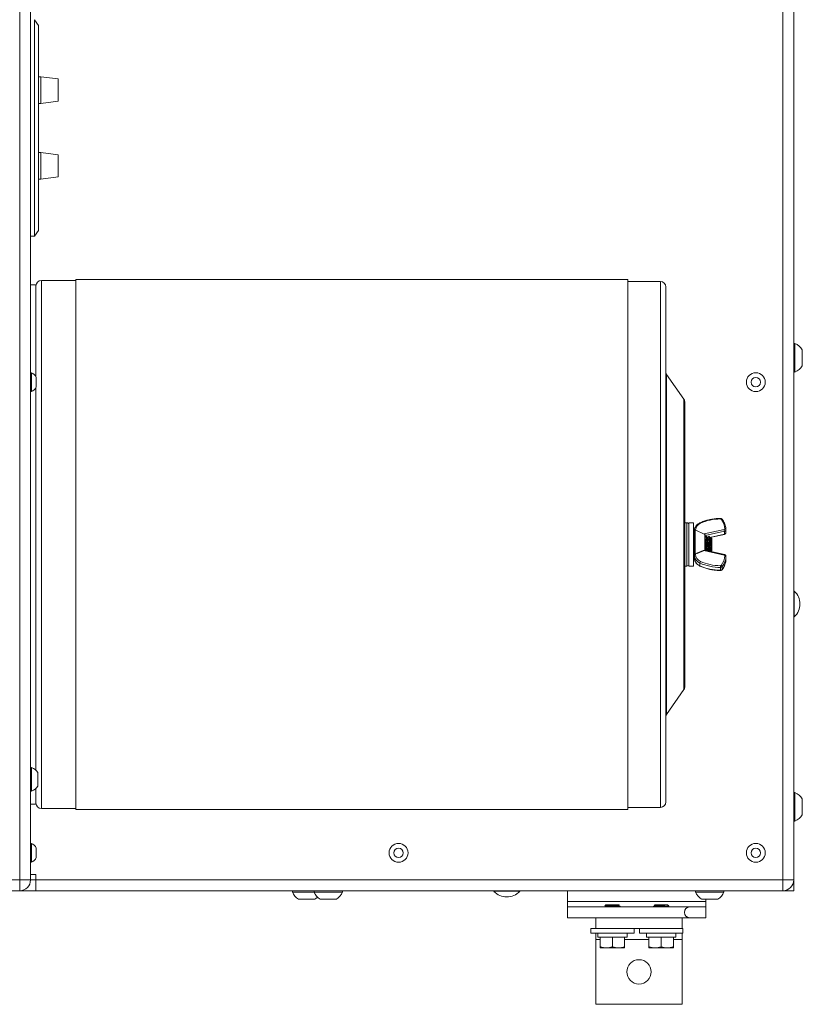
# Model space of a CAD drawing. Units: inches. Extents: x 5 to 190, y 19 to 139.
# Drawn here: x 103 to 121, y 89 to 112 of the extents above; entities that cross this region are included whole.
import ezdxf

# ---------------------------------------------------------------- set-up
doc = ezdxf.new("R2010")
doc.units = ezdxf.units.IN
doc.header["$LTSCALE"] = 18
doc.header["$MEASUREMENT"] = 0
doc.layers.add('Visible (ANSI)', color=7, linetype='Continuous', lineweight=20, true_color=0xbc4343)
doc.layers.add('Visible Narrow (ANSI)', color=7, linetype='Continuous', lineweight=9, true_color=0xbc4343)

msp = doc.modelspace()

# ---------------------------------------------------------------- linework, layer by layer
at = {"layer": 'Visible (ANSI)'}
for p, q in [((120.469, 91.658), (120.469, 136.408)), ((102.844, 99.408), (102.844, 128.658)), ((102.938, 111.533), (102.938, 106.533)), ((103.032, 111.4), (102.938, 111.533)), ((103.032, 111.4), (103.032, 106.666)), ((103.032, 110.214), (103.08, 110.214)), ((103.08, 109.599), (103.08, 110.214)), ((103.48, 110.164), (103.08, 110.214)), ((103.48, 110.164), (103.48, 109.649)), ((103.032, 109.599), (103.08, 109.599)), ((103.48, 109.649), (103.08, 109.599)), ((103.032, 108.464), (103.08, 108.464)), ((103.08, 107.849), (103.08, 108.464)), ((103.48, 108.414), (103.08, 108.464)), ((103.48, 108.414), (103.48, 107.899)), ((103.032, 107.849), (103.08, 107.849)), ((103.48, 107.899), (103.08, 107.849)), ((102.844, 106.533), (102.938, 106.533)), ((103.032, 106.666), (102.938, 106.533)), ((102.969, 105.408), (102.844, 105.408)), ((102.969, 103.28), (102.969, 105.408)), ((103.094, 105.508), (103.892, 105.508)), ((103.892, 105.528), (103.892, 93.288)), ((103.892, 105.528), (116.642, 105.528)), ((116.642, 93.288), (116.642, 105.528)), ((116.642, 105.483), (117.392, 105.483)), ((117.517, 105.358), (117.517, 93.458)), ((120.469, 104.049), (120.499, 104.049)), ((120.499, 103.393), (120.499, 104.049)), ((120.668, 103.533), (120.668, 103.908)), ((102.844, 103.377), (102.864, 103.377)), ((102.864, 102.94), (102.864, 103.377)), ((117.934, 102.762), (117.531, 103.339)), ((120.469, 103.393), (120.499, 103.393)), ((102.976, 103.049), (102.976, 103.268)), ((102.844, 102.94), (102.864, 102.94)), ((102.969, 94.189), (102.969, 103.036)), ((117.957, 102.69), (117.957, 96.126)), ((117.957, 99.908), (118.001, 99.908)), ((118.051, 98.908), (118.051, 99.908)), ((118.155, 99.908), (118.051, 99.908)), ((118.155, 98.908), (118.155, 99.908)), ((118.155, 99.738), (118.17, 99.751)), ((118.17, 99.066), (118.17, 99.751)), ((118.195, 99.748), (118.17, 99.751)), ((118.195, 99.187), (118.195, 99.748)), ((118.419, 99.642), (118.195, 99.748)), ((118.905, 99.749), (118.905, 99.684)), ((118.425, 99.273), (118.425, 99.633)), ((118.447, 99.596), (118.455, 99.596)), ((118.487, 99.557), (118.479, 99.555)), ((118.479, 99.555), (118.486, 99.555)), ((118.51, 99.596), (118.517, 99.596)), ((118.868, 99.641), (118.534, 99.567)), ((118.541, 99.555), (118.549, 99.555)), ((118.582, 99.549), (118.559, 99.572)), ((118.582, 99.268), (118.582, 99.549)), ((102.844, 99.408), (102.844, 99.408)), ((102.844, 99.408), (102.844, 91.658)), ((118.424, 99.273), (118.868, 99.176)), ((118.51, 99.261), (118.517, 99.261)), ((118.535, 99.367), (118.535, 99.25)), ((118.567, 99.253), (118.558, 99.244)), ((118.572, 99.261), (118.576, 99.261)), ((118.576, 99.261), (118.576, 99.273)), ((118.582, 99.268), (118.576, 99.261)), ((118.155, 99.078), (118.17, 99.066)), ((118.177, 99.066), (118.17, 99.066)), ((118.175, 99.159), (118.175, 99.165)), ((118.175, 99.159), (118.175, 99.094)), ((118.905, 99.133), (118.905, 99.067)), ((117.957, 98.908), (118.001, 98.908)), ((118.155, 98.908), (118.051, 98.908)), ((120.484, 98.33), (120.469, 98.33)), ((120.484, 98.33), (120.484, 97.736)), ((120.484, 97.736), (120.469, 97.736)), ((117.934, 96.054), (117.531, 95.478)), ((102.844, 94.255), (102.869, 94.255)), ((102.869, 93.708), (102.869, 94.255)), ((103.01, 93.825), (103.01, 94.138)), ((102.969, 93.408), (102.969, 93.774)), ((102.844, 93.708), (102.869, 93.708)), ((120.469, 93.674), (120.499, 93.674)), ((120.499, 93.018), (120.499, 93.674)), ((120.668, 93.159), (120.668, 93.534)), ((102.969, 93.408), (102.844, 93.408)), ((103.094, 93.308), (103.892, 93.308)), ((103.892, 93.288), (116.642, 93.288)), ((116.642, 93.333), (117.392, 93.333)), ((120.469, 93.018), (120.499, 93.018)), ((102.844, 92.502), (102.864, 92.502)), ((102.864, 92.065), (102.864, 92.502)), ((102.976, 92.174), (102.976, 92.393)), ((102.844, 92.065), (102.864, 92.065)), ((102.969, 91.783), (102.844, 91.783)), ((120.469, 91.408), (120.469, 91.658)), ((72.219, 91.408), (102.594, 91.408)), ((102.594, 91.408), (102.969, 91.408)), ((102.969, 91.408), (120.219, 91.408)), ((108.891, 91.408), (108.891, 91.378)), ((108.891, 91.378), (109.391, 91.378)), ((109.391, 91.408), (109.391, 91.378)), ((109.391, 91.378), (110.047, 91.378)), ((110.047, 91.408), (110.047, 91.378)), ((113.547, 91.394), (113.547, 91.408)), ((114.141, 91.394), (113.547, 91.394)), ((114.141, 91.394), (114.141, 91.408)), ((115.244, 91.408), (115.244, 91.158)), ((118.203, 91.408), (118.203, 91.378)), ((118.203, 91.378), (118.859, 91.378)), ((118.859, 91.408), (118.859, 91.378)), ((120.219, 91.408), (120.469, 91.408)), ((109.032, 91.209), (109.407, 91.209)), ((109.532, 91.209), (109.907, 91.209)), ((115.244, 91.158), (115.244, 91.033)), ((118.069, 91.033), (115.244, 91.033)), ((115.244, 90.783), (115.244, 91.033)), ((116.134, 91.085), (116.105, 91.056)), ((116.433, 91.085), (116.134, 91.085)), ((116.137, 91.038), (116.137, 91.033)), ((116.43, 91.069), (116.43, 91.062)), ((116.433, 91.085), (116.442, 91.076)), ((116.471, 91.033), (116.471, 91.038)), ((117.221, 91.033), (117.221, 91.038)), ((117.259, 91.085), (117.25, 91.076)), ((117.388, 91.085), (117.259, 91.085)), ((117.262, 91.07), (117.262, 91.062)), ((117.288, 91.047), (117.424, 91.047)), ((117.512, 91.085), (117.409, 91.085)), ((117.558, 91.085), (117.528, 91.085)), ((117.555, 91.038), (117.555, 91.033)), ((117.558, 91.085), (117.587, 91.056)), ((118.069, 91.033), (118.444, 91.033)), ((118.344, 91.209), (118.719, 91.209)), ((118.444, 91.209), (118.444, 91.158)), ((118.444, 91.158), (118.444, 91.033)), ((118.444, 91.033), (118.444, 90.783)), ((115.244, 90.783), (115.896, 90.783)), ((115.896, 90.783), (115.896, 90.533)), ((115.896, 90.783), (117.896, 90.783)), ((117.896, 90.783), (117.896, 90.533)), ((117.896, 90.783), (118.069, 90.783)), ((118.444, 90.783), (118.069, 90.783)), ((115.896, 90.533), (115.784, 90.533)), ((115.784, 90.533), (115.784, 90.429)), ((115.784, 90.429), (116.784, 90.429)), ((115.896, 90.533), (117.896, 90.533)), ((115.896, 90.429), (115.896, 90.283)), ((115.944, 90.429), (115.944, 90.335)), ((115.944, 90.335), (116.624, 90.335)), ((116.002, 90.11), (116.002, 90.335)), ((116.284, 90.11), (116.284, 90.335)), ((116.565, 90.11), (116.565, 90.335)), ((116.624, 90.429), (116.624, 90.335)), ((116.784, 90.533), (116.784, 90.429)), ((116.909, 90.533), (116.909, 90.429)), ((116.909, 90.429), (117.909, 90.429)), ((117.069, 90.429), (117.069, 90.335)), ((117.069, 90.335), (117.749, 90.335)), ((117.127, 90.11), (117.127, 90.335)), ((117.409, 90.11), (117.409, 90.335)), ((117.69, 90.11), (117.69, 90.335)), ((117.749, 90.429), (117.749, 90.335)), ((117.909, 90.533), (117.896, 90.533)), ((117.896, 90.429), (117.896, 90.283)), ((117.909, 90.533), (117.909, 90.429)), ((115.896, 90.283), (115.896, 88.783)), ((116.002, 90.11), (116.002, 90.085)), ((116.565, 90.085), (116.565, 90.11)), ((117.127, 90.11), (117.127, 90.085)), ((117.69, 90.085), (117.69, 90.11)), ((117.896, 90.283), (117.896, 88.783)), ((116.002, 90.085), (116.143, 90.085)), ((116.143, 90.085), (116.424, 90.085)), ((116.424, 90.085), (116.565, 90.085)), ((117.127, 90.085), (117.268, 90.085)), ((117.268, 90.085), (117.549, 90.085)), ((117.549, 90.085), (117.69, 90.085)), ((115.896, 88.783), (117.896, 88.783))]:
    msp.add_line(p, q, dxfattribs=at)
for centre, radius in [((119.594, 103.158), 0.218), ((119.594, 103.158), 0.109), ((111.344, 92.283), 0.218), ((111.344, 92.283), 0.109), ((119.594, 92.283), 0.218), ((119.594, 92.283), 0.109), ((116.896, 89.533), 0.281)]:
    msp.add_circle(centre, radius, dxfattribs=at)
for centre, radius, start, end in [((103.094, 105.383), 0.125, 90, 180), ((117.392, 105.358), 0.125, 0, 90), ((120.369, 103.721), 0.353, 32.1201, 68.4523), ((120.369, 103.721), 0.353, 291.5477, 327.8799), ((102.761, 103.158), 0.242, 26.9049, 64.6871), ((117.592, 103.382), 0.075, 180, 215), ((102.761, 103.158), 0.242, 295.3129, 333.0951), ((117.832, 102.69), 0.125, 0, 35), ((118.001, 99.858), 0.05, 0, 90), ((118.415, 99.633), 0.01, 0, 64.5933), ((118.001, 98.958), 0.05, 270, 0), ((120.211, 98.033), 0.403, 312.5592, 47.4408), ((117.832, 96.126), 0.125, 325, 0), ((117.592, 95.435), 0.075, 145, 180), ((102.761, 93.981), 0.294, 32.0978, 68.451), ((102.761, 93.981), 0.294, 291.549, 327.9022), ((120.369, 93.346), 0.353, 32.1201, 68.4523), ((103.094, 93.433), 0.125, 180, 270), ((117.392, 93.458), 0.125, 270, 0), ((120.369, 93.346), 0.353, 291.5477, 327.8799), ((102.761, 92.283), 0.242, 26.9049, 64.6871), ((102.761, 92.283), 0.242, 295.3129, 333.0951), ((102.594, 91.658), 0.25, 270, 0), ((120.219, 91.658), 0.25, 270, 0), ((109.219, 91.508), 0.353, 201.5477, 237.8799), ((109.719, 91.508), 0.353, 201.5477, 237.8799), ((109.219, 91.508), 0.353, 302.1201, 315.1477), ((109.719, 91.508), 0.353, 302.1201, 338.4523), ((113.844, 91.666), 0.403, 222.5592, 317.4408), ((118.531, 91.508), 0.353, 201.5477, 237.8799), ((118.531, 91.508), 0.353, 302.1201, 338.4523), ((118.069, 90.908), 0.125, 90, 270)]:
    msp.add_arc(centre, radius, start, end, dxfattribs=at)
for centre, ratio, start_param, end_param in [((117.392, 91.085), 0.000066, 4.68664, 4.82313), ((117.417, 91.085), 0.000082, 0.759654, 0.896134)]:
    msp.add_ellipse(centre, major_axis=(0.153, 0), ratio=ratio, start_param=start_param, end_param=end_param, dxfattribs=at)
for points, knots in [([(118.305, 99.908), (118.29, 99.9), (118.275, 99.892), (118.248, 99.873), (118.236, 99.862), (118.215, 99.838), (118.206, 99.825), (118.191, 99.798), (118.185, 99.783), (118.179, 99.762), (118.178, 99.756), (118.177, 99.75)], [2.0858879, 2.0858879, 2.0858879, 2.0858879, 2.2970288, 2.2970288, 2.5081698, 2.5081698, 2.7193108, 2.7193108, 2.9304517, 2.9304517, 3.0154694, 3.0154694, 3.0154694, 3.0154694]), ([(118.777, 100.009), (118.744, 100.009), (118.711, 100.008), (118.646, 100.002), (118.613, 99.998), (118.549, 99.987), (118.517, 99.98), (118.454, 99.964), (118.423, 99.955), (118.363, 99.933), (118.333, 99.921), (118.305, 99.908)], [1.5707963, 1.5707963, 1.5707963, 1.5707963, 1.6738146, 1.6738146, 1.776833, 1.776833, 1.8798513, 1.8798513, 1.9828696, 1.9828696, 2.0858879, 2.0858879, 2.0858879, 2.0858879]), ([(118.815, 99.992), (118.813, 99.994), (118.81, 99.997), (118.806, 100), (118.803, 100.002), (118.798, 100.005), (118.796, 100.006), (118.79, 100.008), (118.788, 100.008), (118.782, 100.009), (118.779, 100.009), (118.777, 100.009)], [0.5934119, 0.5934119, 0.5934119, 0.5934119, 0.7888888, 0.7888888, 0.9843657, 0.9843657, 1.1798426, 1.1798426, 1.3753195, 1.3753195, 1.5707963, 1.5707963, 1.5707963, 1.5707963]), ([(118.905, 99.749), (118.905, 99.767), (118.904, 99.784), (118.899, 99.818), (118.895, 99.835), (118.885, 99.869), (118.879, 99.885), (118.864, 99.917), (118.856, 99.933), (118.837, 99.963), (118.826, 99.978), (118.815, 99.992)], [0, 0, 0, 0, 0.1186824, 0.1186824, 0.2373648, 0.2373648, 0.3560472, 0.3560472, 0.4747296, 0.4747296, 0.5934119, 0.5934119, 0.5934119, 0.5934119]), ([(118.868, 99.641), (118.872, 99.641), (118.875, 99.643), (118.882, 99.646), (118.886, 99.648), (118.892, 99.653), (118.895, 99.656), (118.899, 99.663), (118.901, 99.667), (118.904, 99.675), (118.905, 99.679), (118.905, 99.684)], [4.974188, 4.974188, 4.974188, 4.974188, 5.235988, 5.235988, 5.497787, 5.497787, 5.759587, 5.759587, 6.021386, 6.021386, 6.283185, 6.283185, 6.283185, 6.283185]), ([(118.446, 99.595), (118.447, 99.596), (118.448, 99.596), (118.448, 99.595), (118.449, 99.594), (118.449, 99.593), (118.449, 99.591), (118.451, 99.582), (118.454, 99.558), (118.456, 99.524), (118.456, 99.519), (118.457, 99.514), (118.457, 99.509), (118.459, 99.473), (118.462, 99.428), (118.464, 99.386), (118.464, 99.379), (118.465, 99.373), (118.465, 99.367), (118.467, 99.327), (118.469, 99.289), (118.472, 99.263)], [-4.286012, -4.286012, -4.286012, -4.286012, -4.187186, -4.187186, -4.187186, -4.135101, -4.135101, -4.135101, -3.808564, -3.808564, -3.808564, -3.758589, -3.758589, -3.758589, -3.430147, -3.430147, -3.430147, -3.382206, -3.382206, -3.382206, -3.062759, -3.062759, -3.062759, -3.062759]), ([(118.48, 99.261), (118.478, 99.275), (118.477, 99.291), (118.475, 99.33), (118.473, 99.353), (118.471, 99.402), (118.47, 99.427), (118.467, 99.474), (118.466, 99.497), (118.463, 99.537), (118.462, 99.554), (118.459, 99.58), (118.458, 99.589), (118.456, 99.595), (118.456, 99.596), (118.455, 99.596)], [-2.627388, -2.627388, -2.627388, -2.627388, -2.459528, -2.459528, -2.276464, -2.276464, -2.086372, -2.086372, -1.903219, -1.903219, -1.712992, -1.712992, -1.529746, -1.529746, -1.446056, -1.446056, -1.446056, -1.446056]), ([(118.509, 99.595), (118.509, 99.596), (118.51, 99.596), (118.511, 99.594), (118.511, 99.593), (118.512, 99.592), (118.512, 99.591), (118.514, 99.582), (118.517, 99.556), (118.519, 99.521), (118.519, 99.517), (118.519, 99.513), (118.52, 99.509), (118.522, 99.472), (118.524, 99.426), (118.527, 99.382), (118.527, 99.377), (118.527, 99.372), (118.527, 99.367), (118.53, 99.325), (118.532, 99.285), (118.534, 99.258), (118.535, 99.255), (118.535, 99.252), (118.535, 99.25)], [-1.276834, -1.276834, -1.276834, -1.276834, -1.166072, -1.166072, -1.166072, -1.12621, -1.12621, -1.12621, -0.789576, -0.789576, -0.789576, -0.750535, -0.750535, -0.750535, -0.413358, -0.413358, -0.413358, -0.374934, -0.374934, -0.374934, -0.03831, -0.03831, -0.03831, -0.000001, -0.000001, -0.000001, -0.000001]), ([(118.535, 99.367), (118.534, 99.382), (118.534, 99.396), (118.532, 99.427), (118.531, 99.442), (118.529, 99.48), (118.528, 99.502), (118.525, 99.541), (118.524, 99.557), (118.521, 99.582), (118.52, 99.59), (118.518, 99.595), (118.518, 99.596), (118.517, 99.596)], [-5.2985447, -5.2985447, -5.2985447, -5.2985447, -5.1854663, -5.1854663, -5.0702909, -5.0702909, -4.8836931, -4.8836931, -4.6986614, -4.6986614, -4.5118135, -4.5118135, -4.444973, -4.444973, -4.444973, -4.444973]), ([(118.558, 99.572), (118.558, 99.573), (118.559, 99.572), (118.56, 99.566), (118.561, 99.559), (118.563, 99.536), (118.564, 99.521), (118.565, 99.488), (118.566, 99.469), (118.568, 99.429), (118.569, 99.408), (118.57, 99.369), (118.571, 99.35), (118.572, 99.32), (118.573, 99.308), (118.574, 99.29), (118.575, 99.28), (118.576, 99.273)], [-1.872193, -1.872193, -1.872193, -1.872193, -1.698526, -1.698526, -1.42236, -1.42236, -1.150466, -1.150466, -0.88229, -0.88229, -0.619191, -0.619191, -0.359252, -0.359252, -0.154152, -0.154152, -0.000001, -0.000001, -0.000001, -0.000001]), ([(118.204, 99.191), (118.201, 99.19), (118.198, 99.189), (118.196, 99.187), (118.195, 99.187), (118.195, 99.187)], [0.00957608, 0.00957608, 0.00957608, 0.00957608, 0.03166302, 0.03166302, 0.03267129, 0.03267129, 0.03267129, 0.03267129]), ([(118.419, 99.273), (118.418, 99.273), (118.417, 99.273), (118.411, 99.273), (118.406, 99.272), (118.4, 99.271), (118.397, 99.27), (118.394, 99.269), (118.391, 99.268)], [-0.05059783, -0.05059783, -0.05059783, -0.05059783, -0.04375216, -0.04375216, 0, 0, 0, 0.02545029, 0.02545029, 0.02545029, 0.02545029]), ([(118.419, 99.273), (118.419, 99.273), (118.42, 99.273), (118.421, 99.273), (118.422, 99.273), (118.423, 99.273), (118.424, 99.273), (118.424, 99.273)], [-0.16361789, -0.16361789, -0.16361789, -0.16361789, -0.16087658, -0.16087658, -0.14849391, -0.14849391, -0.13881266, -0.13881266, -0.13881266, -0.13881266]), ([(118.57, 99.256), (118.569, 99.254), (118.568, 99.253), (118.564, 99.249), (118.561, 99.251), (118.554, 99.262), (118.551, 99.273), (118.547, 99.294), (118.544, 99.306), (118.539, 99.339), (118.536, 99.357), (118.535, 99.367)], [-0.2438039, -0.2438039, -0.2438039, -0.2438039, -0.2315134, -0.2315134, -0.1890163, -0.1890163, -0.1325186, -0.1325186, -0.0785323, -0.0785323, -0.000001, -0.000001, -0.000001, -0.000001]), ([(118.175, 99.165), (118.175, 99.165), (118.175, 99.165), (118.175, 99.168), (118.176, 99.171), (118.179, 99.176), (118.181, 99.179), (118.186, 99.183), (118.19, 99.185), (118.194, 99.186), (118.195, 99.187), (118.195, 99.187)], [0.32949911, 0.32949911, 0.32949911, 0.32949911, 0.33058617, 0.33058617, 0.35874604, 0.35874604, 0.3869059, 0.3869059, 0.4148711, 0.4148711, 0.42022913, 0.42022913, 0.42022913, 0.42022913]), ([(118.175, 99.094), (118.175, 99.078), (118.177, 99.063), (118.185, 99.033), (118.191, 99.019), (118.206, 98.991), (118.215, 98.978), (118.236, 98.955), (118.248, 98.944), (118.275, 98.924), (118.29, 98.916), (118.305, 98.909)], [3.141593, 3.141593, 3.141593, 3.141593, 3.352734, 3.352734, 3.563875, 3.563875, 3.775016, 3.775016, 3.986156, 3.986156, 4.197297, 4.197297, 4.197297, 4.197297]), ([(118.815, 98.824), (118.826, 98.838), (118.837, 98.853), (118.856, 98.883), (118.864, 98.899), (118.879, 98.931), (118.885, 98.948), (118.895, 98.981), (118.899, 98.998), (118.904, 99.032), (118.905, 99.05), (118.905, 99.067)], [5.6897734, 5.6897734, 5.6897734, 5.6897734, 5.8084558, 5.8084558, 5.9271381, 5.9271381, 6.0458205, 6.0458205, 6.1645029, 6.1645029, 6.2831853, 6.2831853, 6.2831853, 6.2831853]), ([(118.905, 99.133), (118.905, 99.137), (118.904, 99.141), (118.901, 99.15), (118.899, 99.154), (118.895, 99.16), (118.892, 99.163), (118.886, 99.168), (118.882, 99.17), (118.875, 99.174), (118.872, 99.175), (118.868, 99.176)], [0, 0, 0, 0, 0.261799, 0.261799, 0.523599, 0.523599, 0.785398, 0.785398, 1.047198, 1.047198, 1.308997, 1.308997, 1.308997, 1.308997]), ([(118.305, 98.909), (118.333, 98.896), (118.363, 98.883), (118.423, 98.862), (118.454, 98.852), (118.517, 98.836), (118.549, 98.829), (118.613, 98.818), (118.646, 98.814), (118.711, 98.808), (118.744, 98.807), (118.777, 98.807)], [4.1972974, 4.1972974, 4.1972974, 4.1972974, 4.3003157, 4.3003157, 4.403334, 4.403334, 4.5063524, 4.5063524, 4.6093707, 4.6093707, 4.712389, 4.712389, 4.712389, 4.712389]), ([(118.777, 98.807), (118.779, 98.807), (118.782, 98.807), (118.788, 98.808), (118.79, 98.809), (118.796, 98.811), (118.798, 98.812), (118.803, 98.814), (118.806, 98.816), (118.81, 98.82), (118.813, 98.822), (118.815, 98.824)], [4.712389, 4.712389, 4.712389, 4.712389, 4.9078659, 4.9078659, 5.1033427, 5.1033427, 5.2988196, 5.2988196, 5.4942965, 5.4942965, 5.6897734, 5.6897734, 5.6897734, 5.6897734]), ([(116.106, 91.056), (116.105, 91.056), (116.106, 91.057), (116.119, 91.059), (116.13, 91.06), (116.156, 91.061), (116.174, 91.062), (116.215, 91.064), (116.236, 91.064), (116.278, 91.066), (116.301, 91.067), (116.345, 91.069), (116.364, 91.069), (116.396, 91.071), (116.411, 91.072), (116.432, 91.074), (116.439, 91.074), (116.442, 91.075), (116.442, 91.076), (116.442, 91.076)], [-4.138415, -4.138415, -4.138415, -4.138415, -3.588069, -3.588069, -3.030923, -3.030923, -2.520456, -2.520456, -2.077594, -2.077594, -1.678362, -1.678362, -1.334964, -1.334964, -1.027057, -1.027057, -0.763732, -0.763732, -0.666247, -0.666247, -0.666247, -0.666247]), ([(116.137, 91.038), (116.137, 91.041), (116.152, 91.044), (116.18, 91.046), (116.207, 91.049), (116.245, 91.051), (116.284, 91.054), (116.322, 91.056), (116.36, 91.059), (116.387, 91.062), (116.411, 91.064), (116.426, 91.066), (116.429, 91.068)], [-1.763844, -1.763844, -1.763844, -1.763844, -1.470597, -1.470597, -1.470597, -1.177053, -1.177053, -1.177053, -0.883214, -0.883214, -0.883214, -0.632198, -0.632198, -0.632198, -0.632198]), ([(116.43, 91.062), (116.43, 91.06), (116.42, 91.057), (116.401, 91.055), (116.397, 91.055), (116.392, 91.054), (116.387, 91.054), (116.36, 91.051), (116.322, 91.049), (116.284, 91.046), (116.245, 91.044), (116.207, 91.041), (116.18, 91.038), (116.162, 91.037), (116.149, 91.035), (116.142, 91.033)], [-26.707442, -26.707442, -26.707442, -26.707442, -26.466441, -26.466441, -26.466441, -26.414217, -26.414217, -26.414217, -26.121287, -26.121287, -26.121287, -25.828652, -25.828652, -25.828652, -25.637896, -25.637896, -25.637896, -25.637896]), ([(116.47, 91.039), (116.471, 91.039), (116.471, 91.039), (116.471, 91.038), (116.471, 91.037), (116.463, 91.035), (116.447, 91.033)], [-33.5551743, -33.5551743, -33.5551743, -33.5551743, -33.5126626, -33.5126626, -33.5126626, -33.2700218, -33.2700218, -33.2700218, -33.2700218]), ([(117.288, 91.047), (117.284, 91.047), (117.28, 91.046), (117.276, 91.046), (117.246, 91.044), (117.226, 91.042), (117.222, 91.039), (117.221, 91.039), (117.221, 91.039), (117.221, 91.038)], [-33.9245753, -33.9245753, -33.9245753, -33.9245753, -33.8844438, -33.8844438, -33.8844438, -33.5615552, -33.5615552, -33.5615552, -33.5126626, -33.5126626, -33.5126626, -33.5126626]), ([(117.228, 91.033), (117.237, 91.035), (117.254, 91.037), (117.276, 91.038), (117.308, 91.041), (117.353, 91.043), (117.398, 91.046), (117.402, 91.046), (117.405, 91.046), (117.409, 91.046), (117.414, 91.046), (117.419, 91.047), (117.424, 91.047)], [-0.6609236, -0.6609236, -0.6609236, -0.6609236, -0.4159546, -0.4159546, -0.4159546, -0.0680061, -0.0680061, -0.0680061, -0.0406858, -0.0406858, -0.0406858, -0.000002, -0.000002, -0.000002, -0.000002]), ([(117.251, 91.075), (117.249, 91.076), (117.251, 91.077), (117.262, 91.078), (117.272, 91.079), (117.295, 91.081), (117.31, 91.082), (117.339, 91.083), (117.348, 91.083), (117.368, 91.084), (117.378, 91.085), (117.388, 91.085)], [-0.7326059, -0.7326059, -0.7326059, -0.7326059, -0.5289622, -0.5289622, -0.3293887, -0.3293887, -0.1552252, -0.1552252, -0.0776671, -0.0776671, -0.000001, -0.000001, -0.000001, -0.000001]), ([(117.409, 91.085), (117.37, 91.083), (117.332, 91.08), (117.305, 91.077), (117.279, 91.075), (117.263, 91.072), (117.262, 91.07), (117.262, 91.07), (117.262, 91.07), (117.262, 91.07)], [0.000001, 0.000001, 0.000001, 0.000001, 0.2943828, 0.2943828, 0.2943828, 0.5729524, 0.5729524, 0.5729524, 0.5885496, 0.5885496, 0.5885496, 0.5885496]), ([(117.512, 91.085), (117.485, 91.083), (117.447, 91.08), (117.409, 91.077), (117.375, 91.075), (117.342, 91.073), (117.316, 91.071), (117.312, 91.07), (117.308, 91.07), (117.305, 91.07), (117.282, 91.067), (117.267, 91.065), (117.263, 91.063)], [-12.3800427, -12.3800427, -12.3800427, -12.3800427, -12.0808411, -12.0808411, -12.0808411, -11.8204345, -11.8204345, -11.8204345, -11.7817794, -11.7817794, -11.7817794, -11.5267143, -11.5267143, -11.5267143, -11.5267143]), ([(117.528, 91.085), (117.525, 91.084), (117.518, 91.082), (117.498, 91.078), (117.489, 91.076), (117.463, 91.071), (117.444, 91.068), (117.412, 91.064), (117.401, 91.062), (117.375, 91.059), (117.357, 91.057), (117.321, 91.052), (117.304, 91.049), (117.288, 91.047)], [-0.5732486, -0.5732486, -0.5732486, -0.5732486, -0.4943749, -0.4943749, -0.4377899, -0.4377899, -0.3458033, -0.3458033, -0.2841718, -0.2841718, -0.1449484, -0.1449484, -0.000001, -0.000001, -0.000001, -0.000001]), ([(117.424, 91.047), (117.442, 91.048), (117.459, 91.048), (117.491, 91.049), (117.506, 91.05), (117.537, 91.051), (117.553, 91.052), (117.576, 91.054), (117.583, 91.055), (117.587, 91.056), (117.587, 91.056), (117.587, 91.056)], [-6.956445, -6.956445, -6.956445, -6.956445, -6.325998, -6.325998, -5.706147, -5.706147, -4.918981, -4.918981, -4.224642, -4.224642, -3.978603, -3.978603, -3.978603, -3.978603])]:
    msp.add_open_spline(points, degree=3, knots=knots, dxfattribs=at)
for points in [[(118.425, 99.558), (118.432, 99.57), (118.439, 99.583), (118.446, 99.595)], [(118.456, 99.595), (118.464, 99.581), (118.472, 99.568), (118.48, 99.554)], [(118.486, 99.555), (118.493, 99.568), (118.501, 99.582), (118.509, 99.595)], [(118.518, 99.595), (118.526, 99.581), (118.534, 99.568), (118.542, 99.554)], [(118.548, 99.555), (118.551, 99.561), (118.555, 99.566), (118.558, 99.572)], [(118.51, 99.261), (118.509, 99.259), (118.508, 99.257), (118.507, 99.255)], [(118.522, 99.252), (118.52, 99.255), (118.518, 99.259), (118.516, 99.262)], [(118.535, 99.25), (118.535, 99.249), (118.535, 99.249), (118.535, 99.249)], [(118.573, 99.261), (118.572, 99.26), (118.571, 99.258), (118.57, 99.256)], [(116.137, 91.038), (116.126, 91.044), (116.116, 91.05), (116.106, 91.056)], [(116.442, 91.075), (116.438, 91.073), (116.434, 91.071), (116.43, 91.068)], [(116.43, 91.062), (116.444, 91.055), (116.457, 91.047), (116.47, 91.039)], [(117.222, 91.039), (117.235, 91.047), (117.249, 91.055), (117.263, 91.063)], [(117.262, 91.069), (117.258, 91.071), (117.254, 91.073), (117.251, 91.075)], [(117.554, 91.037), (117.552, 91.036), (117.546, 91.035), (117.537, 91.033)], [(117.586, 91.056), (117.576, 91.05), (117.565, 91.043), (117.555, 91.037)]]:
    msp.add_open_spline(points, degree=3, dxfattribs=at)
for points, weights, knots in [([(118.452, 99.267), (118.451, 99.273), (118.449, 99.284), (118.445, 99.317), (118.441, 99.376), (118.438, 99.435), (118.434, 99.487), (118.43, 99.538), (118.426, 99.552), (118.425, 99.553), (118.425, 99.554)], [0.964811159026, 0.972393754968, 1, 0.923879532511, 1, 0.923879532511, 1, 0.923879532511, 1, 0.989754435541, 0.982266909611], [0.052646262, 0.052646262, 0.052646262, 0.053571429, 0.053571429, 0.056122449, 0.056122449, 0.058673469, 0.058673469, 0.06122449, 0.06122449, 0.061567849, 0.061567849, 0.061567849]), ([(118.444, 99.269), (118.443, 99.275), (118.441, 99.284), (118.438, 99.317), (118.434, 99.376), (118.43, 99.435), (118.426, 99.487), (118.425, 99.493), (118.425, 99.499)], [0.967410261253, 0.976369191688, 1, 0.923879532511, 1, 0.923879532511, 1, 0.989754435541, 0.982266909611], [0.052779491, 0.052779491, 0.052779491, 0.053571429, 0.053571429, 0.056122449, 0.056122449, 0.058673469, 0.058673469, 0.059016828, 0.059016828, 0.059016828]), ([(118.51, 99.261), (118.507, 99.261), (118.504, 99.284), (118.5, 99.317), (118.496, 99.376), (118.492, 99.435), (118.488, 99.487), (118.484, 99.538), (118.481, 99.552), (118.48, 99.553), (118.48, 99.554)], [0.969085791196, 0.945447968914, 1, 0.923879532511, 1, 0.923879532511, 1, 0.923879532511, 1, 0.98957542588, 0.982006108674], [0.031335067, 0.031335067, 0.031335067, 0.033163265, 0.033163265, 0.035714286, 0.035714286, 0.038265306, 0.038265306, 0.040816327, 0.040816327, 0.041165685, 0.041165685, 0.041165685]), ([(118.516, 99.262), (118.514, 99.266), (118.512, 99.284), (118.508, 99.317), (118.504, 99.376), (118.5, 99.435), (118.496, 99.487), (118.492, 99.538), (118.488, 99.552), (118.487, 99.555), (118.486, 99.555)], [0.962598987143, 0.956930764253, 1, 0.923879532511, 1, 0.923879532511, 1, 0.923879532511, 1, 0.978431563598, 0.969085791196], [0.031719889, 0.031719889, 0.031719889, 0.033163265, 0.033163265, 0.035714286, 0.035714286, 0.038265306, 0.038265306, 0.040816327, 0.040816327, 0.041539148, 0.041539148, 0.041539148]), ([(118.572, 99.261), (118.569, 99.261), (118.566, 99.284), (118.563, 99.317), (118.559, 99.376), (118.555, 99.435), (118.551, 99.487), (118.547, 99.538), (118.543, 99.552), (118.543, 99.553), (118.542, 99.554)], [0.969085791196, 0.945447968914, 1, 0.923879532511, 1, 0.923879532511, 1, 0.923879532511, 1, 0.98957542588, 0.982006108674], [0.010926903, 0.010926903, 0.010926903, 0.012755102, 0.012755102, 0.015306122, 0.015306122, 0.017857143, 0.017857143, 0.020408163, 0.020408163, 0.020757521, 0.020757521, 0.020757521]), ([(118.576, 99.273), (118.575, 99.278), (118.574, 99.284), (118.57, 99.317), (118.566, 99.376), (118.563, 99.435), (118.559, 99.487), (118.555, 99.538), (118.551, 99.552), (118.55, 99.555), (118.549, 99.555)], [0.975309662973, 0.984497722595, 1, 0.923879532511, 1, 0.923879532511, 1, 0.923879532511, 1, 0.978431563598, 0.969085791196], [0.012235575, 0.012235575, 0.012235575, 0.012755102, 0.012755102, 0.015306122, 0.015306122, 0.017857143, 0.017857143, 0.020408163, 0.020408163, 0.021130985, 0.021130985, 0.021130985])]:
    msp.add_rational_spline(points, weights, degree=2, knots=knots, dxfattribs=at)
for points, weights in [([(118.391, 99.268), (118.313, 99.235), (118.204, 99.191)], [1.33509971588, 1.20156328804, 1.05379793627]), ([(116.143, 90.085), (116.078, 90.085), (116.002, 90.11)], [1.8910287619, 1.8910287619, 1.75525900534]), ([(116.284, 90.11), (116.208, 90.085), (116.143, 90.085)], [1.75525900534, 1.8910287619, 1.8910287619]), ([(116.424, 90.085), (116.359, 90.085), (116.284, 90.11)], [1.8910287619, 1.8910287619, 1.75525900534]), ([(116.565, 90.11), (116.489, 90.085), (116.424, 90.085)], [1.75525900534, 1.8910287619, 1.8910287619]), ([(117.268, 90.085), (117.203, 90.085), (117.127, 90.11)], [1.8910287619, 1.8910287619, 1.75525900534]), ([(117.409, 90.11), (117.333, 90.085), (117.268, 90.085)], [1.75525900534, 1.8910287619, 1.8910287619]), ([(117.549, 90.085), (117.484, 90.085), (117.409, 90.11)], [1.8910287619, 1.8910287619, 1.75525900534]), ([(117.69, 90.11), (117.614, 90.085), (117.549, 90.085)], [1.75525900534, 1.8910287619, 1.8910287619])]:
    msp.add_rational_spline(points, weights, degree=2, dxfattribs=at)
at = {"layer": 'Visible Narrow (ANSI)'}
for p, q in [((102.594, 136.408), (102.594, 91.658)), ((120.219, 136.408), (120.219, 91.658)), ((103.094, 105.508), (103.094, 93.308)), ((117.392, 93.333), (117.392, 105.483)), ((117.531, 103.339), (117.531, 95.478)), ((117.934, 96.054), (117.934, 102.762)), ((118.001, 98.908), (118.001, 99.908)), ((118.777, 99.997), (118.777, 100.009)), ((118.862, 99.751), (118.403, 99.65)), ((118.425, 99.614), (118.869, 99.712)), ((118.869, 99.646), (118.532, 99.572)), ((118.869, 99.712), (118.869, 99.646)), ((118.419, 99.642), (118.419, 99.273)), ((118.49, 99.563), (118.476, 99.56)), ((118.204, 99.191), (118.204, 99.176)), ((118.862, 99.164), (118.391, 99.268)), ((118.303, 98.98), (118.303, 98.914)), ((118.777, 98.918), (118.777, 98.878)), ((118.777, 98.878), (118.777, 98.812)), ((118.777, 98.812), (118.777, 98.807)), ((118.816, 98.895), (118.816, 98.829)), ((102.969, 91.783), (102.969, 91.658)), ((102.594, 91.658), (72.219, 91.658)), ((102.594, 91.658), (102.594, 91.408)), ((102.594, 91.658), (102.844, 91.658)), ((102.969, 91.658), (102.844, 91.658)), ((102.969, 91.408), (102.969, 91.658)), ((120.219, 91.658), (102.969, 91.658)), ((120.469, 91.658), (120.219, 91.658)), ((120.219, 91.408), (120.219, 91.658)), ((118.444, 91.158), (115.244, 91.158)), ((115.896, 90.283), (116.002, 90.283)), ((116.565, 90.283), (117.127, 90.283)), ((117.69, 90.283), (117.896, 90.283))]:
    msp.add_line(p, q, dxfattribs=at)
for centre, major_axis, ratio, start_param, end_param in [((118.427, 99.739), (-0.223, 0), 0.819141, 5.227481, 6.254149), ((118.317, 99.882), (-0.0121, 0.026), 0.28256, 5.259677, 6.283185), ((118.777, 99.233), (0.933, 0), 0.819141, 1.570796, 2.085888), ((118.777, 99.982), (0.0191, 0), 0.819141, 0.593412, 1.570796), ((118.792, 99.974), (0.0221, 0.0182), 0.47553, 0, 1.19758), ((118.386, 99.766), (0.49, 0), 0.819141, 0, 0.593412), ((118.857, 99.766), (0.0191, 0), 0.819141, 4.974188, 6.283185), ((118.862, 99.734), (-0.0061, 0.028), 0.148457, 3.736288, 5.307084), ((118.862, 99.669), (0.0061, -0.028), 0.148457, 0, 0.594695), ((118.857, 99.749), (0.0477, 0), 0.819141, 4.974188, 6.283185), ((118.857, 99.684), (0.0477, 0), 0.819141, 4.974188, 6.283185), ((118.876, 99.749), (0.0286, 0), 0.573593, 0, 1.570796), ((118.204, 99.159), (-0.0286, 0), 0.573593, 4.712389, 6.283185), ((118.427, 99.159), (-0.252, 0), 0.819141, 0, 1.055705), ((118.427, 99.094), (-0.252, 0), 0.819141, 0, 1.055705), ((118.427, 99.176), (-0.223, 0), 0.819141, 0, 1.055705), ((118.317, 99.001), (0.0121, 0.026), 0.28256, 1.023509, 2.594305), ((118.777, 99.666), (-0.962, 0), 0.819141, 1.055705, 1.570796), ((118.777, 99.682), (0.933, 0), 0.819141, 4.197297, 4.712389), ((118.386, 99.149), (0.49, 0), 0.819141, 5.689773, 6.283185), ((118.386, 99.133), (0.518, 0), 0.819141, 5.689773, 6.283185), ((118.386, 99.067), (0.518, 0), 0.819141, 5.689773, 6.283185), ((118.862, 99.148), (0.0061, 0.028), 0.148457, 0, 0.976101), ((118.857, 99.149), (0.0191, 0), 0.819141, 0, 1.308997), ((118.876, 99.133), (0.0286, 0), 0.573593, 0, 1.570796), ((118.777, 99.6), (0.962, 0), 0.819141, 4.197297, 4.712389), ((118.317, 98.935), (-0.0121, -0.026), 0.28256, 5.735897, 6.283185), ((118.777, 98.933), (0.0191, 0), 0.819141, 4.712389, 5.689773), ((118.777, 98.917), (-0.0477, 0), 0.819141, 1.570796, 2.548181), ((118.777, 98.851), (0.0477, 0), 0.819141, 4.712389, 5.689773), ((118.792, 98.908), (0.0221, -0.0182), 0.47553, 0.373216, 1.944012), ((118.792, 98.843), (0.0221, -0.0182), 0.47553, 0, 0.373216)]:
    msp.add_ellipse(centre, major_axis=major_axis, ratio=ratio, start_param=start_param, end_param=end_param, dxfattribs=at)

doc.saveas('drawing.dxf')
